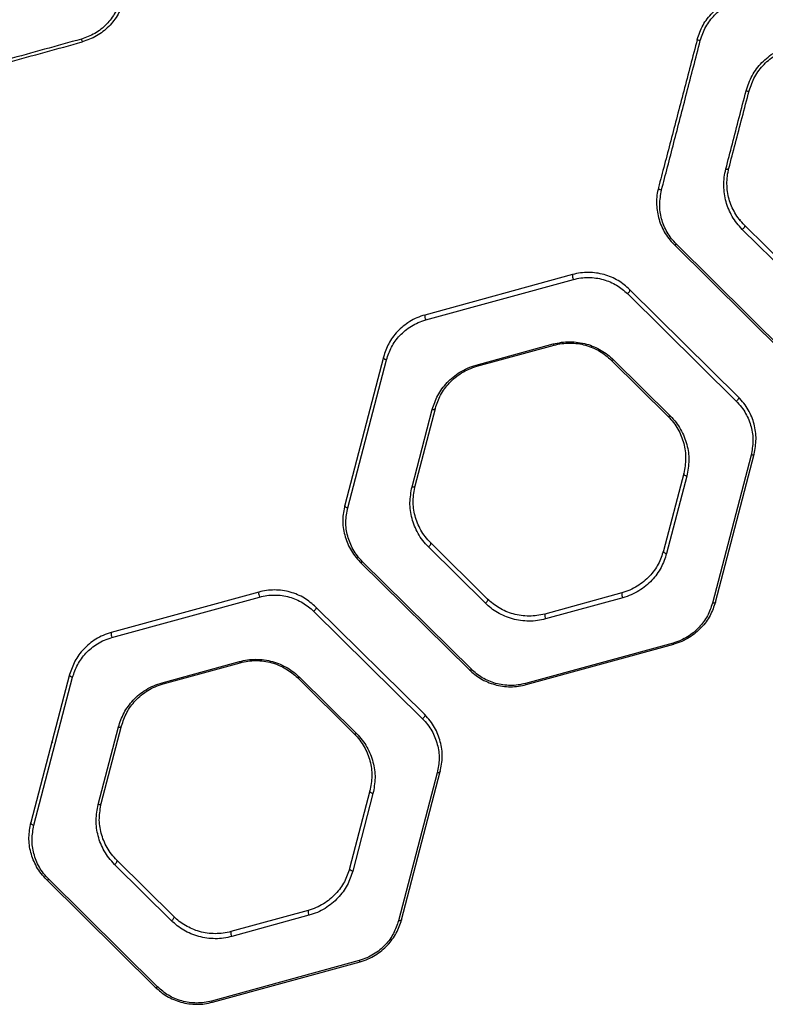
# Model space of a CAD drawing. Units: millimetres. Extents: x 17585 to 24562, y 29406 to 35221.
# Drawn here: x 19550 to 19786, y 31533 to 31845 of the extents above; entities that cross this region are included whole.
import ezdxf

# ---------------------------------------------------------------- set-up
doc = ezdxf.new("R2010")
doc.units = ezdxf.units.MM
doc.header["$LTSCALE"] = 200

msp = doc.modelspace()

# ---------------------------------------------------------------- linework, layer by layer
at = {"color": 7, "linetype": 'Continuous', "lineweight": 25}
for p, q in [((19569.66, 31837.58), (19569.71, 31837.54)), ((19777.84, 31781.28), (19778.03, 31781.47)), ((19797.3, 31761.83), (19779.3, 31779.63)), ((19796.61, 31760.52), (19778.6, 31778.32)), ((19757.02, 31773.52), (19791.46, 31739.49)), ((19792.17, 31739.6), (19757.74, 31773.64)), ((19724.88, 31764.03), (19678.19, 31751.23)), ((19678.45, 31749.67), (19725.15, 31762.47)), ((19742.27, 31757.99), (19776.7, 31723.96)), ((19777.4, 31725.26), (19742.96, 31759.3)), ((19694.35, 31735.36), (19718.77, 31742.06)), ((19694.61, 31735), (19719.03, 31741.69)), ((19665.05, 31737.94), (19652.79, 31691.1)), ((19653.75, 31690.25), (19666.01, 31737.09)), ((19665.05, 31737.95), (19665.13, 31737.88)), ((19737.12, 31736.96), (19755.12, 31719.16)), ((19737.83, 31737.07), (19755.84, 31719.27)), ((19674.09, 31696.86), (19680.5, 31721.36)), ((19675.06, 31697.21), (19681.47, 31721.7)), ((19770.08, 31660.4), (19782.34, 31707.24)), ((19781.38, 31706.89), (19769.12, 31660.06)), ((19760.07, 31701.13), (19753.65, 31676.63)), ((19761.04, 31700.28), (19754.63, 31675.78)), ((19679.99, 31679.19), (19680.06, 31679.26)), ((19698.01, 31661.38), (19680, 31679.18)), ((19697.31, 31660.07), (19679.3, 31677.87)), ((19657.73, 31673.07), (19692.16, 31639.04)), ((19692.87, 31639.15), (19658.43, 31673.19)), ((19625.59, 31663.58), (19578.89, 31650.78)), ((19579.15, 31649.22), (19625.84, 31662.02)), ((19740.51, 31663.34), (19716.09, 31656.64)), ((19740.79, 31661.78), (19716.36, 31655.08)), ((19642.96, 31657.54), (19677.4, 31623.5)), ((19678.1, 31624.81), (19643.67, 31658.85)), ((19756.68, 31647.47), (19709.99, 31634.67)), ((19710.25, 31634.3), (19756.94, 31647.1)), ((19595.04, 31634.91), (19619.47, 31641.61)), ((19595.32, 31634.54), (19619.74, 31641.24)), ((19692.16, 31639.04), (19692.22, 31639.1)), ((19565.75, 31637.49), (19553.49, 31590.65)), ((19554.45, 31589.8), (19566.71, 31636.64)), ((19637.82, 31636.51), (19655.83, 31618.71)), ((19638.52, 31636.62), (19656.53, 31618.82)), ((19677.92, 31624.8), (19678.02, 31624.89)), ((19574.79, 31596.41), (19581.2, 31620.91)), ((19575.77, 31596.75), (19582.18, 31621.25)), ((19560.09, 31615.86), (19560.48, 31616.25)), ((19682.08, 31606.44), (19669.82, 31559.6)), ((19670.79, 31559.95), (19683.04, 31606.78)), ((19660.77, 31600.68), (19654.36, 31576.18)), ((19661.74, 31599.83), (19655.33, 31575.33)), ((19598, 31559.62), (19579.99, 31577.42)), ((19598.72, 31560.93), (19580.71, 31578.73)), ((19558.44, 31572.62), (19592.87, 31538.58)), ((19593.56, 31538.7), (19559.13, 31572.74)), ((19641.22, 31562.89), (19616.8, 31556.19)), ((19641.48, 31561.33), (19617.06, 31554.63)), ((19657.38, 31547.02), (19610.68, 31534.22)), ((19610.95, 31533.85), (19657.64, 31546.65))]:
    msp.add_line(p, q, dxfattribs=at)
at = {"color": 7, "linetype": 'Continuous', "lineweight": 25, "flags": 128}
for points in [[(19773.4, 31797.44), (19773.57, 31797.41), (19773.74, 31797.4), (19773.9, 31797.4), (19774.04, 31797.43), (19774.16, 31797.46), (19774.25, 31797.52), (19774.32, 31797.58), (19774.35, 31797.66)], [(19752.08, 31791.55), (19752.07, 31791.44), (19752.11, 31791.32), (19752.19, 31791.19), (19752.31, 31791.08), (19752.47, 31790.97), (19752.65, 31790.88), (19752.85, 31790.81), (19753.06, 31790.76)], [(19779.3, 31779.63), (19779.36, 31779.53), (19779.37, 31779.38), (19779.33, 31779.21), (19779.25, 31779.02), (19779.13, 31778.83), (19778.98, 31778.64), (19778.8, 31778.47), (19778.6, 31778.32)], [(19757.02, 31773.52), (19757.08, 31773.48), (19757.15, 31773.46), (19757.22, 31773.45), (19757.31, 31773.46), (19757.41, 31773.48), (19757.52, 31773.52), (19757.63, 31773.57), (19757.74, 31773.64)], [(19742.27, 31757.99), (19742.46, 31758.14), (19742.64, 31758.31), (19742.8, 31758.5), (19742.92, 31758.69), (19743, 31758.88), (19743.04, 31759.05), (19743.02, 31759.2), (19742.96, 31759.3)], [(19665.05, 31737.94), (19665.04, 31737.81), (19665.07, 31737.68), (19665.15, 31737.55), (19665.27, 31737.42), (19665.42, 31737.31), (19665.6, 31737.21), (19665.8, 31737.14), (19666.01, 31737.09)], [(19737.83, 31737.07), (19737.72, 31737.01), (19737.61, 31736.95), (19737.5, 31736.92), (19737.41, 31736.89), (19737.32, 31736.89), (19737.24, 31736.89), (19737.17, 31736.92), (19737.12, 31736.96)], [(19777.4, 31725.26), (19777.46, 31725.16), (19777.47, 31725.02), (19777.44, 31724.85), (19777.35, 31724.66), (19777.23, 31724.46), (19777.08, 31724.27), (19776.9, 31724.1), (19776.7, 31723.96)], [(19680.5, 31721.36), (19680.68, 31721.34), (19680.84, 31721.34), (19681, 31721.36), (19681.14, 31721.4), (19681.26, 31721.45), (19681.36, 31721.52), (19681.43, 31721.61), (19681.47, 31721.7)], [(19755.84, 31719.27), (19755.73, 31719.21), (19755.62, 31719.15), (19755.51, 31719.11), (19755.41, 31719.09), (19755.33, 31719.08), (19755.25, 31719.09), (19755.18, 31719.12), (19755.12, 31719.16)], [(19782.34, 31707.24), (19782.3, 31707.14), (19782.23, 31707.06), (19782.13, 31706.99), (19782.01, 31706.93), (19781.87, 31706.89), (19781.72, 31706.87), (19781.55, 31706.87), (19781.38, 31706.89)], [(19761.04, 31700.28), (19760.83, 31700.33), (19760.63, 31700.4), (19760.45, 31700.5), (19760.29, 31700.61), (19760.17, 31700.74), (19760.09, 31700.87), (19760.06, 31701), (19760.07, 31701.13)], [(19674.09, 31696.86), (19674.26, 31696.84), (19674.43, 31696.84), (19674.59, 31696.86), (19674.73, 31696.9), (19674.85, 31696.95), (19674.95, 31697.03), (19675.02, 31697.11), (19675.06, 31697.21)], [(19652.79, 31691.1), (19652.78, 31690.97), (19652.81, 31690.84), (19652.89, 31690.71), (19653.01, 31690.58), (19653.16, 31690.47), (19653.34, 31690.37), (19653.54, 31690.3), (19653.75, 31690.25)], [(19679.3, 31677.87), (19679.49, 31678.02), (19679.67, 31678.19), (19679.83, 31678.38), (19679.95, 31678.57), (19680.04, 31678.76), (19680.07, 31678.93), (19680.06, 31679.07), (19680, 31679.18)], [(19753.65, 31676.63), (19753.65, 31676.51), (19753.68, 31676.37), (19753.76, 31676.24), (19753.88, 31676.12), (19754.04, 31676), (19754.22, 31675.91), (19754.42, 31675.83), (19754.63, 31675.78)], [(19657.73, 31673.07), (19657.78, 31673.03), (19657.85, 31673.01), (19657.93, 31673), (19658.02, 31673.01), (19658.11, 31673.03), (19658.21, 31673.07), (19658.32, 31673.12), (19658.43, 31673.19)], [(19697.31, 31660.07), (19697.5, 31660.21), (19697.68, 31660.39), (19697.84, 31660.58), (19697.96, 31660.77), (19698.05, 31660.96), (19698.08, 31661.13), (19698.07, 31661.27), (19698.01, 31661.38)], [(19770.08, 31660.4), (19770.04, 31660.3), (19769.97, 31660.22), (19769.87, 31660.15), (19769.75, 31660.09), (19769.61, 31660.06), (19769.46, 31660.04), (19769.29, 31660.04), (19769.12, 31660.06)], [(19643.67, 31658.85), (19643.73, 31658.74), (19643.74, 31658.6), (19643.7, 31658.43), (19643.62, 31658.24), (19643.5, 31658.05), (19643.34, 31657.86), (19643.16, 31657.68), (19642.96, 31657.54)], [(19692.16, 31639.04), (19692.22, 31639), (19692.28, 31638.97), (19692.36, 31638.96), (19692.45, 31638.97), (19692.55, 31638.99), (19692.65, 31639.03), (19692.76, 31639.09), (19692.87, 31639.15)], [(19565.75, 31637.49), (19565.74, 31637.36), (19565.78, 31637.23), (19565.86, 31637.1), (19565.97, 31636.97), (19566.12, 31636.86), (19566.3, 31636.76), (19566.5, 31636.69), (19566.71, 31636.64)], [(19638.52, 31636.62), (19638.41, 31636.56), (19638.3, 31636.5), (19638.2, 31636.47), (19638.11, 31636.44), (19638.02, 31636.44), (19637.94, 31636.44), (19637.87, 31636.47), (19637.82, 31636.51)], [(19595.04, 31634.91), (19595.08, 31634.83), (19595.12, 31634.75), (19595.16, 31634.68), (19595.2, 31634.63), (19595.23, 31634.59), (19595.26, 31634.56), (19595.29, 31634.54), (19595.32, 31634.54)], [(19678.1, 31624.81), (19678.16, 31624.71), (19678.17, 31624.57), (19678.14, 31624.4), (19678.05, 31624.21), (19677.93, 31624.01), (19677.77, 31623.82), (19677.59, 31623.65), (19677.4, 31623.5)], [(19581.2, 31620.91), (19581.37, 31620.89), (19581.54, 31620.89), (19581.7, 31620.9), (19581.84, 31620.94), (19581.97, 31621), (19582.06, 31621.07), (19582.14, 31621.15), (19582.18, 31621.25)], [(19656.53, 31618.82), (19656.42, 31618.76), (19656.31, 31618.7), (19656.21, 31618.67), (19656.12, 31618.64), (19656.03, 31618.64), (19655.95, 31618.64), (19655.88, 31618.67), (19655.83, 31618.71)], [(19683.04, 31606.78), (19683, 31606.69), (19682.93, 31606.6), (19682.84, 31606.53), (19682.72, 31606.48), (19682.57, 31606.44), (19682.42, 31606.42), (19682.25, 31606.42), (19682.08, 31606.44)], [(19661.74, 31599.83), (19661.53, 31599.88), (19661.33, 31599.95), (19661.15, 31600.05), (19661, 31600.16), (19660.88, 31600.29), (19660.8, 31600.42), (19660.76, 31600.55), (19660.77, 31600.68)], [(19574.79, 31596.41), (19574.96, 31596.39), (19575.13, 31596.39), (19575.29, 31596.41), (19575.43, 31596.45), (19575.55, 31596.5), (19575.65, 31596.57), (19575.72, 31596.66), (19575.77, 31596.75)], [(19553.49, 31590.65), (19553.48, 31590.52), (19553.52, 31590.39), (19553.6, 31590.26), (19553.71, 31590.13), (19553.86, 31590.02), (19554.04, 31589.92), (19554.24, 31589.85), (19554.45, 31589.8)], [(19579.99, 31577.42), (19580.19, 31577.56), (19580.37, 31577.74), (19580.53, 31577.93), (19580.65, 31578.12), (19580.74, 31578.31), (19580.78, 31578.48), (19580.77, 31578.62), (19580.71, 31578.73)], [(19654.36, 31576.18), (19654.35, 31576.06), (19654.39, 31575.92), (19654.47, 31575.79), (19654.59, 31575.67), (19654.74, 31575.55), (19654.92, 31575.46), (19655.12, 31575.38), (19655.33, 31575.33)], [(19558.44, 31572.62), (19558.49, 31572.58), (19558.55, 31572.56), (19558.63, 31572.55), (19558.72, 31572.56), (19558.81, 31572.58), (19558.91, 31572.62), (19559.02, 31572.67), (19559.13, 31572.74)], [(19598, 31559.62), (19598.2, 31559.76), (19598.38, 31559.94), (19598.54, 31560.13), (19598.66, 31560.32), (19598.75, 31560.51), (19598.79, 31560.68), (19598.78, 31560.82), (19598.72, 31560.93)], [(19670.79, 31559.95), (19670.74, 31559.85), (19670.67, 31559.77), (19670.58, 31559.7), (19670.46, 31559.64), (19670.31, 31559.6), (19670.16, 31559.58), (19669.99, 31559.58), (19669.82, 31559.6)], [(19592.87, 31538.58), (19592.92, 31538.55), (19592.99, 31538.52), (19593.06, 31538.52), (19593.15, 31538.52), (19593.25, 31538.55), (19593.35, 31538.58), (19593.45, 31538.63), (19593.56, 31538.7)]]:
    msp.add_lwpolyline(points, dxfattribs=at)
at = {"color": 7, "linetype": 'Continuous', "lineweight": 25}
for centre, radius, start, end in [((19577.65, 31840.52), 8.41, 193.7857, 200.2194), ((19766.14, 31842.25), 4.26, 244.9802, 258.8311), ((19780.32, 31823.3), 1.23, 245.5911, 291.1685), ((19727.33, 31763.65), 2.48, 171.1718, 208.4741), ((19680.56, 31750.83), 2.41, 170.4334, 208.8405), ((19719.3, 31742.16), 0.538, 190.4005, 239.8872), ((19694.88, 31735.46), 0.535, 190.4328, 240.422), ((19627.88, 31663.16), 2.33, 169.6119, 209.2445), ((19742.99, 31662.97), 2.5, 171.414, 208.3533), ((19718.53, 31656.26), 2.46, 171.0287, 208.5453), ((19581.12, 31650.34), 2.27, 168.888, 209.5975), ((19757.22, 31647.57), 0.544, 190.3576, 239.0543), ((19619.99, 31641.7), 0.526, 190.5498, 242.0063), ((19710.51, 31634.77), 0.537, 190.4121, 240.0846), ((19643.54, 31562.47), 2.35, 169.8551, 209.1252), ((19619.08, 31555.77), 2.32, 169.4754, 209.3112), ((19657.9, 31547.12), 0.531, 190.4872, 241.2135), ((19611.2, 31534.32), 0.526, 190.5651, 242.1864)]:
    msp.add_arc(centre, radius, start, end, dxfattribs=at)
for points, knots in [([(19581.92, 31851.22), (19581.42, 31849.75), (19580.41, 31846.8), (19577.52, 31843.07), (19573.86, 31840.09), (19570.94, 31839.04), (19569.48, 31838.51)], [0, 0, 0, 0, 0.250136, 0.500881, 0.750987, 1, 1, 1, 1]), ([(19582.9, 31850.9), (19582.37, 31849.36), (19581.3, 31846.27), (19578.25, 31842.37), (19574.38, 31839.26), (19571.3, 31838.16), (19569.76, 31837.61)], [0, 0, 0, 0, 0.249256, 0.499674, 0.750102, 1, 1, 1, 1]), ([(19764.34, 31838.39), (19764.87, 31839.93), (19765.93, 31843.02), (19768.99, 31846.92), (19772.86, 31850.03), (19775.94, 31851.13), (19777.48, 31851.68)], [0, 0, 0, 0, 0.249256, 0.499674, 0.750102, 1, 1, 1, 1]), ([(19765.32, 31838.07), (19765.82, 31839.54), (19766.82, 31842.5), (19769.72, 31846.23), (19773.37, 31849.2), (19776.3, 31850.25), (19777.76, 31850.78)], [0, 0, 0, 0, 0.250136, 0.500881, 0.750987, 1, 1, 1, 1]), ([(19569.48, 31838.51), (19561.69, 31836.36), (19546.11, 31832.04), (19530.56, 31827.73), (19522.78, 31825.58)], [0, 0, 0, 0, 0.499993, 1, 1, 1, 1]), ([(19764.34, 31838.39), (19763.62, 31835.64), (19762.18, 31830.15), (19760.06, 31822.04), (19757.98, 31814.09), (19755.95, 31806.32), (19753.96, 31798.74), (19752.71, 31793.95), (19752.08, 31791.55)], [0, 0, 0, 0, 0.166932, 0.33289, 0.498152, 0.664451, 0.83196, 1, 1, 1, 1]), ([(19753.06, 31790.76), (19753.69, 31793.18), (19754.94, 31798.03), (19756.93, 31805.68), (19758.96, 31813.53), (19761.04, 31821.55), (19763.16, 31829.74), (19764.6, 31835.28), (19765.32, 31838.07)], [0, 0, 0, 0, 0.16823, 0.335915, 0.501871, 0.667132, 0.832808, 1, 1, 1, 1]), ([(19523.06, 31824.81), (19530.79, 31826.93), (19546.34, 31831.19), (19561.92, 31835.46), (19569.76, 31837.61)], [0, 0, 0, 0, 0.4968, 1, 1, 1, 1]), ([(19779.81, 31822.18), (19780.35, 31823.8), (19781.17, 31826.25), (19783.09, 31829.14), (19784.77, 31831.12), (19786.7, 31832.87), (19788.85, 31834.34), (19791.17, 31835.54), (19792.82, 31836.06), (19793.65, 31836.33)], [0, 0, 0, 0, 0.250044, 0.375882, 0.500587, 0.625502, 0.750606, 0.874771, 1, 1, 1, 1]), ([(19780.76, 31822.15), (19781.29, 31823.68), (19782.33, 31826.73), (19785.37, 31830.65), (19789.25, 31833.78), (19792.35, 31834.89), (19793.91, 31835.45)], [0, 0, 0, 0, 0.24986, 0.499944, 0.750025, 1, 1, 1, 1]), ([(19773.4, 31797.44), (19774.08, 31800.08), (19775.45, 31805.35), (19777.6, 31813.64), (19779.07, 31819.33), (19779.81, 31822.18)], [0, 0, 0, 0, 0.333759, 0.666262, 1, 1, 1, 1]), ([(19774.35, 31797.66), (19775.04, 31800.27), (19776.4, 31805.49), (19778.55, 31813.7), (19780.03, 31819.33), (19780.76, 31822.15)], [0, 0, 0, 0, 0.3331065, 0.6663799, 1, 1, 1, 1]), ([(19778.6, 31778.32), (19778, 31778.97), (19776.79, 31780.27), (19775.37, 31782.42), (19774.24, 31784.69), (19773.42, 31787.05), (19772.9, 31789.55), (19772.7, 31792.13), (19772.82, 31794.78), (19773.2, 31796.55), (19773.4, 31797.44)], [0, 0, 0, 0, 0.1243323, 0.2478051, 0.3721344, 0.4973825, 0.6224651, 0.7484163, 0.8741368, 1, 1, 1, 1]), ([(19779.3, 31779.63), (19778.72, 31780.25), (19777.57, 31781.48), (19775.77, 31784.21), (19774.23, 31787.85), (19773.66, 31791.85), (19773.8, 31795.16), (19774.17, 31796.82), (19774.35, 31797.66)], [0, 0, 0, 0, 0.12488, 0.249153, 0.499664, 0.749745, 0.874899, 1, 1, 1, 1]), ([(19752.08, 31791.55), (19751.9, 31790.74), (19751.54, 31789.12), (19751.38, 31785.91), (19751.79, 31782.78), (19752.81, 31779.73), (19753.88, 31777.53), (19755.25, 31775.42), (19756.43, 31774.16), (19757.02, 31773.52)], [0, 0, 0, 0, 0.125295, 0.249447, 0.498842, 0.623137, 0.747977, 0.873914, 1, 1, 1, 1]), ([(19757.74, 31773.64), (19757.18, 31774.24), (19756.06, 31775.44), (19754.33, 31778.09), (19752.89, 31781.66), (19752.23, 31786.12), (19752.78, 31789.21), (19753.06, 31790.76)], [0, 0, 0, 0, 0.125335, 0.250786, 0.499145, 0.749004, 1, 1, 1, 1]), ([(19742.96, 31759.3), (19741.81, 31760.3), (19740.08, 31761.8), (19737.2, 31763.23), (19734.88, 31764.06), (19732.43, 31764.57), (19729.89, 31764.75), (19727.34, 31764.61), (19725.7, 31764.22), (19724.88, 31764.03)], [0, 0, 0, 0, 0.2479634, 0.3732426, 0.4974654, 0.622778, 0.7481988, 0.8734565, 1, 1, 1, 1]), ([(19725.15, 31762.47), (19725.93, 31762.65), (19727.48, 31763.02), (19729.9, 31763.15), (19732.3, 31762.99), (19734.62, 31762.49), (19736.82, 31761.71), (19739.54, 31760.35), (19741.18, 31758.94), (19742.27, 31757.99)], [0, 0, 0, 0, 0.1262052, 0.2510153, 0.3759982, 0.5010149, 0.6251698, 0.7506731, 1, 1, 1, 1]), ([(19678.19, 31751.23), (19677.33, 31750.96), (19675.63, 31750.41), (19673.32, 31749.18), (19671.25, 31747.71), (19669.45, 31746.02), (19667.93, 31744.16), (19666.24, 31741.52), (19665.53, 31739.37), (19665.05, 31737.94)], [0, 0, 0, 0, 0.125895, 0.251127, 0.376819, 0.501607, 0.626774, 0.75099, 1, 1, 1, 1]), ([(19666.01, 31737.09), (19666.47, 31738.44), (19667.38, 31741.15), (19669.62, 31744.2), (19671.88, 31746.33), (19673.84, 31747.72), (19676.02, 31748.9), (19677.64, 31749.41), (19678.45, 31749.67)], [0, 0, 0, 0, 0.250575, 0.500342, 0.625129, 0.750499, 0.875077, 1, 1, 1, 1]), ([(19718.77, 31742.06), (19719.63, 31742.26), (19721.35, 31742.66), (19724.03, 31742.82), (19726.7, 31742.63), (19729.3, 31742.09), (19731.75, 31741.23), (19734.01, 31740.07), (19736.07, 31738.69), (19737.24, 31737.61), (19737.83, 31737.07)], [0, 0, 0, 0, 0.124879, 0.249721, 0.374607, 0.499457, 0.62454, 0.749465, 0.874765, 1, 1, 1, 1]), ([(19719.03, 31741.69), (19719.85, 31741.88), (19721.47, 31742.26), (19724.02, 31742.41), (19726.56, 31742.24), (19729.02, 31741.72), (19731.35, 31740.9), (19733.5, 31739.8), (19735.45, 31738.49), (19736.56, 31737.47), (19737.12, 31736.96)], [0, 0, 0, 0, 0.124532, 0.248903, 0.373352, 0.497867, 0.622877, 0.748035, 0.873906, 1, 1, 1, 1]), ([(19680.5, 31721.36), (19681.01, 31722.86), (19681.76, 31725.12), (19683.53, 31727.9), (19685.13, 31729.86), (19687.03, 31731.64), (19689.21, 31733.19), (19691.64, 31734.5), (19693.45, 31735.08), (19694.35, 31735.36)], [0, 0, 0, 0, 0.249416, 0.374599, 0.49996, 0.624672, 0.750369, 0.874855, 1, 1, 1, 1]), ([(19681.47, 31721.7), (19681.95, 31723.13), (19682.66, 31725.27), (19684.34, 31727.91), (19685.86, 31729.77), (19687.66, 31731.46), (19689.73, 31732.93), (19692.04, 31734.17), (19693.75, 31734.72), (19694.61, 31735)], [0, 0, 0, 0, 0.250904, 0.376567, 0.502167, 0.626828, 0.752143, 0.875908, 1, 1, 1, 1]), ([(19776.7, 31723.96), (19777.27, 31723.35), (19778.4, 31722.14), (19780.12, 31719.47), (19781.56, 31715.89), (19782.21, 31711.37), (19781.66, 31708.38), (19781.38, 31706.89)], [0, 0, 0, 0, 0.125865, 0.251756, 0.500384, 0.750551, 1, 1, 1, 1]), ([(19782.34, 31707.24), (19782.63, 31708.81), (19783.21, 31711.97), (19782.64, 31715.95), (19781.63, 31719.01), (19780.55, 31721.23), (19779.18, 31723.35), (19777.99, 31724.63), (19777.4, 31725.26)], [0, 0, 0, 0, 0.248982, 0.498649, 0.622891, 0.747535, 0.873647, 1, 1, 1, 1]), ([(19755.12, 31719.16), (19755.72, 31718.52), (19756.9, 31717.25), (19758.27, 31715.14), (19759.35, 31712.93), (19760.36, 31709.85), (19760.94, 31705.87), (19760.36, 31702.71), (19760.07, 31701.13)], [0, 0, 0, 0, 0.124589, 0.2486215, 0.3738227, 0.4990224, 0.7494402, 1, 1, 1, 1]), ([(19755.84, 31719.27), (19756.46, 31718.6), (19757.71, 31717.27), (19759.15, 31715.04), (19760.29, 31712.71), (19761.35, 31709.47), (19761.96, 31705.27), (19761.35, 31701.94), (19761.04, 31700.28)], [0, 0, 0, 0, 0.125126, 0.249428, 0.374697, 0.499816, 0.749824, 1, 1, 1, 1]), ([(19679.3, 31677.87), (19678.67, 31678.54), (19677.43, 31679.88), (19675.98, 31682.11), (19674.84, 31684.44), (19673.78, 31687.68), (19673.17, 31691.88), (19673.79, 31695.2), (19674.09, 31696.86)], [0, 0, 0, 0, 0.125121, 0.249403, 0.374662, 0.499794, 0.749828, 1, 1, 1, 1]), ([(19680, 31679.18), (19679.41, 31679.81), (19678.22, 31681.08), (19676.85, 31683.2), (19675.77, 31685.42), (19674.76, 31688.49), (19674.19, 31692.48), (19674.77, 31695.63), (19675.06, 31697.21)], [0, 0, 0, 0, 0.124565, 0.248563, 0.373745, 0.498954, 0.749408, 1, 1, 1, 1]), ([(19652.79, 31691.1), (19652.5, 31689.53), (19651.92, 31686.39), (19652.49, 31682.41), (19653.49, 31679.34), (19654.57, 31677.12), (19655.94, 31674.99), (19657.13, 31673.71), (19657.73, 31673.07)], [0, 0, 0, 0, 0.248945, 0.498602, 0.62283, 0.747453, 0.873595, 1, 1, 1, 1]), ([(19658.43, 31673.19), (19657.87, 31673.79), (19656.74, 31675.01), (19655, 31677.68), (19653.57, 31681.28), (19652.93, 31685.79), (19653.48, 31688.76), (19653.75, 31690.25)], [0, 0, 0, 0, 0.125888, 0.251787, 0.500359, 0.750533, 1, 1, 1, 1]), ([(19753.65, 31676.63), (19753.18, 31675.21), (19752.22, 31672.36), (19749.86, 31669.13), (19747.47, 31666.87), (19745.4, 31665.4), (19743.08, 31664.16), (19741.37, 31663.61), (19740.51, 31663.34)], [0, 0, 0, 0, 0.250963, 0.501895, 0.626618, 0.75199, 0.875842, 1, 1, 1, 1]), ([(19754.63, 31675.78), (19754.13, 31674.28), (19753.38, 31672.02), (19751.61, 31669.24), (19750.01, 31667.29), (19748.11, 31665.5), (19745.93, 31663.95), (19743.49, 31662.64), (19741.69, 31662.07), (19740.79, 31661.78)], [0, 0, 0, 0, 0.2493507, 0.3744719, 0.4998886, 0.6246137, 0.7503214, 0.8748439, 1, 1, 1, 1]), ([(19643.67, 31658.85), (19642.51, 31659.85), (19640.78, 31661.35), (19637.9, 31662.79), (19635.57, 31663.61), (19633.11, 31664.13), (19630.58, 31664.3), (19628.04, 31664.15), (19626.41, 31663.77), (19625.59, 31663.58)], [0, 0, 0, 0, 0.247997, 0.373275, 0.497509, 0.622916, 0.748228, 0.873548, 1, 1, 1, 1]), ([(19625.84, 31662.02), (19626.62, 31662.2), (19628.16, 31662.56), (19630.58, 31662.7), (19632.97, 31662.54), (19635.3, 31662.05), (19637.5, 31661.27), (19640.23, 31659.91), (19641.87, 31658.49), (19642.96, 31657.54)], [0, 0, 0, 0, 0.126162, 0.251065, 0.375952, 0.501058, 0.625202, 0.750686, 1, 1, 1, 1]), ([(19716.09, 31656.64), (19715.28, 31656.45), (19713.65, 31656.07), (19711.11, 31655.93), (19708.57, 31656.1), (19706.11, 31656.61), (19703.78, 31657.43), (19701.63, 31658.53), (19699.68, 31659.84), (19698.57, 31660.86), (19698.01, 31661.38)], [0, 0, 0, 0, 0.1245431, 0.248914, 0.3733957, 0.4978759, 0.6228948, 0.7480252, 0.8739106, 1, 1, 1, 1]), ([(19770.08, 31660.4), (19769.6, 31658.97), (19768.64, 31656.1), (19766.27, 31652.88), (19763.88, 31650.63), (19761.81, 31649.16), (19759.5, 31647.92), (19757.79, 31647.38), (19756.94, 31647.1)], [0, 0, 0, 0, 0.249096, 0.498144, 0.623002, 0.74876, 0.87406, 1, 1, 1, 1]), ([(19716.36, 31655.08), (19715.51, 31654.88), (19713.79, 31654.48), (19711.11, 31654.33), (19708.44, 31654.51), (19705.85, 31655.05), (19703.39, 31655.92), (19701.13, 31657.07), (19699.07, 31658.45), (19697.9, 31659.53), (19697.31, 31660.07)], [0, 0, 0, 0, 0.12488, 0.249713, 0.374647, 0.499439, 0.624536, 0.749437, 0.874757, 1, 1, 1, 1]), ([(19769.12, 31660.06), (19768.67, 31658.7), (19767.76, 31655.99), (19765.52, 31652.94), (19763.26, 31650.81), (19761.29, 31649.42), (19759.11, 31648.25), (19757.49, 31647.73), (19756.68, 31647.47)], [0, 0, 0, 0, 0.250584, 0.500322, 0.62512, 0.750493, 0.875077, 1, 1, 1, 1]), ([(19578.89, 31650.78), (19578.04, 31650.51), (19576.33, 31649.96), (19574.02, 31648.73), (19571.95, 31647.26), (19569.57, 31645.01), (19567.2, 31641.79), (19566.24, 31638.92), (19565.75, 31637.49)], [0, 0, 0, 0, 0.125956, 0.251222, 0.376974, 0.501805, 0.750891, 1, 1, 1, 1]), ([(19566.71, 31636.64), (19567.17, 31637.99), (19568.08, 31640.71), (19570.32, 31643.75), (19572.58, 31645.88), (19574.54, 31647.27), (19576.72, 31648.44), (19578.34, 31648.96), (19579.15, 31649.22)], [0, 0, 0, 0, 0.2505411, 0.5003274, 0.6251109, 0.7504979, 0.8750668, 1, 1, 1, 1]), ([(19619.47, 31641.61), (19620.32, 31641.81), (19622.03, 31642.21), (19624.71, 31642.37), (19627.37, 31642.19), (19629.97, 31641.64), (19632.43, 31640.78), (19634.69, 31639.63), (19636.76, 31638.25), (19637.93, 31637.16), (19638.52, 31636.62)], [0, 0, 0, 0, 0.124888, 0.24973, 0.37466, 0.499447, 0.624545, 0.749456, 0.874765, 1, 1, 1, 1]), ([(19619.74, 31641.24), (19620.55, 31641.43), (19622.17, 31641.81), (19624.71, 31641.96), (19627.24, 31641.79), (19629.71, 31641.27), (19632.04, 31640.45), (19634.19, 31639.36), (19636.15, 31638.05), (19637.27, 31637.02), (19637.82, 31636.51)], [0, 0, 0, 0, 0.124591, 0.248994, 0.373478, 0.497947, 0.622948, 0.748074, 0.873933, 1, 1, 1, 1]), ([(19692.16, 31639.04), (19693.32, 31638.04), (19695.05, 31636.53), (19697.93, 31635.1), (19700.25, 31634.28), (19702.71, 31633.76), (19705.24, 31633.58), (19707.79, 31633.73), (19709.42, 31634.11), (19710.25, 31634.3)], [0, 0, 0, 0, 0.24798, 0.373259, 0.497491, 0.622829, 0.748217, 0.873483, 1, 1, 1, 1]), ([(19709.99, 31634.67), (19709.21, 31634.49), (19707.66, 31634.13), (19705.24, 31633.99), (19702.85, 31634.16), (19700.52, 31634.65), (19698.32, 31635.43), (19695.6, 31636.79), (19693.96, 31638.21), (19692.87, 31639.15)], [0, 0, 0, 0, 0.126193, 0.251024, 0.375982, 0.501025, 0.62518, 0.750679, 1, 1, 1, 1]), ([(19581.2, 31620.91), (19581.7, 31622.41), (19582.46, 31624.68), (19584.23, 31627.46), (19585.83, 31629.41), (19587.72, 31631.19), (19589.9, 31632.74), (19592.34, 31634.05), (19594.14, 31634.62), (19595.04, 31634.91)], [0, 0, 0, 0, 0.2494283, 0.3746259, 0.4999552, 0.6246439, 0.7503284, 0.8748479, 1, 1, 1, 1]), ([(19582.18, 31621.25), (19582.66, 31622.68), (19583.62, 31625.53), (19585.98, 31628.75), (19588.37, 31631.01), (19590.44, 31632.48), (19592.74, 31633.72), (19594.46, 31634.27), (19595.32, 31634.54)], [0, 0, 0, 0, 0.250989, 0.501927, 0.626623, 0.751988, 0.875846, 1, 1, 1, 1]), ([(19677.4, 31623.5), (19677.96, 31622.9), (19679.09, 31621.69), (19680.83, 31619.01), (19682.26, 31615.42), (19682.9, 31610.91), (19682.35, 31607.93), (19682.08, 31606.44)], [0, 0, 0, 0, 0.125883, 0.25178, 0.500364, 0.750537, 1, 1, 1, 1]), ([(19683.04, 31606.78), (19683.33, 31608.36), (19683.92, 31611.5), (19683.35, 31615.48), (19682.34, 31618.55), (19681.26, 31620.77), (19679.89, 31622.89), (19678.7, 31624.17), (19678.1, 31624.81)], [0, 0, 0, 0, 0.248953, 0.498611, 0.622841, 0.747468, 0.873605, 1, 1, 1, 1]), ([(19655.83, 31618.71), (19656.42, 31618.07), (19657.61, 31616.8), (19658.98, 31614.68), (19660.06, 31612.46), (19661.07, 31609.39), (19661.64, 31605.4), (19661.06, 31602.25), (19660.77, 31600.68)], [0, 0, 0, 0, 0.124558, 0.248547, 0.373725, 0.498939, 0.749404, 1, 1, 1, 1]), ([(19656.53, 31618.82), (19657.16, 31618.15), (19658.4, 31616.81), (19659.85, 31614.58), (19660.99, 31612.24), (19662.05, 31609.01), (19662.66, 31604.81), (19662.04, 31601.49), (19661.74, 31599.83)], [0, 0, 0, 0, 0.12512, 0.249396, 0.374652, 0.499789, 0.749831, 1, 1, 1, 1]), ([(19579.99, 31577.42), (19579.37, 31578.09), (19578.12, 31579.43), (19576.67, 31581.67), (19575.53, 31584.01), (19574.47, 31587.25), (19573.87, 31591.45), (19574.48, 31594.76), (19574.79, 31596.41)], [0, 0, 0, 0, 0.125115, 0.249371, 0.374617, 0.499767, 0.749834, 1, 1, 1, 1]), ([(19580.71, 31578.73), (19580.11, 31579.36), (19578.92, 31580.64), (19577.55, 31582.76), (19576.47, 31584.98), (19575.46, 31588.06), (19574.89, 31592.04), (19575.48, 31595.18), (19575.77, 31596.75)], [0, 0, 0, 0, 0.124534, 0.248488, 0.373646, 0.49887, 0.749371, 1, 1, 1, 1]), ([(19558.44, 31572.62), (19557.84, 31573.26), (19556.64, 31574.54), (19554.81, 31577.38), (19553.29, 31581.18), (19552.63, 31585.95), (19553.21, 31589.08), (19553.49, 31590.65)], [0, 0, 0, 0, 0.126507, 0.252721, 0.501196, 0.75095, 1, 1, 1, 1]), ([(19559.13, 31572.74), (19558.56, 31573.34), (19557.43, 31574.56), (19555.69, 31577.24), (19554.26, 31580.84), (19553.63, 31585.35), (19554.18, 31588.32), (19554.45, 31589.8)], [0, 0, 0, 0, 0.1259179, 0.2518217, 0.5002917, 0.7504815, 1, 1, 1, 1]), ([(19654.36, 31576.18), (19653.88, 31574.75), (19652.93, 31571.9), (19650.56, 31568.68), (19648.17, 31566.42), (19646.1, 31564.95), (19643.79, 31563.71), (19642.08, 31563.16), (19641.22, 31562.89)], [0, 0, 0, 0, 0.250946, 0.501867, 0.626573, 0.751941, 0.875834, 1, 1, 1, 1]), ([(19655.33, 31575.33), (19654.83, 31573.83), (19654.07, 31571.57), (19652.3, 31568.79), (19650.7, 31566.83), (19648.8, 31565.05), (19646.62, 31563.5), (19644.19, 31562.19), (19642.38, 31561.62), (19641.48, 31561.33)], [0, 0, 0, 0, 0.249365, 0.374501, 0.499888, 0.62459, 0.750283, 0.874838, 1, 1, 1, 1]), ([(19616.8, 31556.19), (19615.99, 31556), (19614.37, 31555.62), (19611.83, 31555.47), (19609.3, 31555.64), (19606.83, 31556.16), (19604.5, 31556.98), (19602.35, 31558.07), (19600.39, 31559.38), (19599.27, 31560.41), (19598.72, 31560.93)], [0, 0, 0, 0, 0.124601, 0.249004, 0.373504, 0.497955, 0.622966, 0.748064, 0.873937, 1, 1, 1, 1]), ([(19617.06, 31554.63), (19616.2, 31554.43), (19614.5, 31554.03), (19611.82, 31553.88), (19609.16, 31554.05), (19606.56, 31554.59), (19604.1, 31555.46), (19601.83, 31556.61), (19599.77, 31557.99), (19598.59, 31559.08), (19598, 31559.62)], [0, 0, 0, 0, 0.124889, 0.249721, 0.374662, 0.499429, 0.624541, 0.749428, 0.874756, 1, 1, 1, 1]), ([(19669.82, 31559.6), (19669.36, 31558.25), (19668.45, 31555.54), (19666.21, 31552.49), (19663.95, 31550.36), (19661.99, 31548.97), (19659.81, 31547.8), (19658.19, 31547.28), (19657.38, 31547.02)], [0, 0, 0, 0, 0.250566, 0.500338, 0.625121, 0.750497, 0.875072, 1, 1, 1, 1]), ([(19657.64, 31546.65), (19658.5, 31546.93), (19660.2, 31547.47), (19662.51, 31548.71), (19664.58, 31550.17), (19666.38, 31551.87), (19667.9, 31553.72), (19669.59, 31556.36), (19670.31, 31558.51), (19670.79, 31559.95)], [0, 0, 0, 0, 0.125895, 0.251121, 0.376817, 0.501601, 0.626773, 0.750993, 1, 1, 1, 1]), ([(19592.87, 31538.58), (19594.02, 31537.58), (19595.77, 31536.08), (19598.65, 31534.64), (19600.97, 31533.82), (19603.43, 31533.31), (19605.96, 31533.13), (19608.5, 31533.28), (19610.13, 31533.66), (19610.95, 31533.85)], [0, 0, 0, 0, 0.248014, 0.373291, 0.497535, 0.622963, 0.748247, 0.873578, 1, 1, 1, 1]), ([(19610.68, 31534.22), (19609.91, 31534.04), (19608.37, 31533.68), (19605.96, 31533.54), (19603.56, 31533.7), (19601.23, 31534.19), (19599.03, 31534.97), (19596.3, 31536.33), (19594.66, 31537.75), (19593.56, 31538.7)], [0, 0, 0, 0, 0.126147, 0.251072, 0.375939, 0.501067, 0.625213, 0.750692, 1, 1, 1, 1])]:
    msp.add_open_spline(points, degree=3, knots=knots, dxfattribs=at)

doc.saveas('drawing.dxf')
